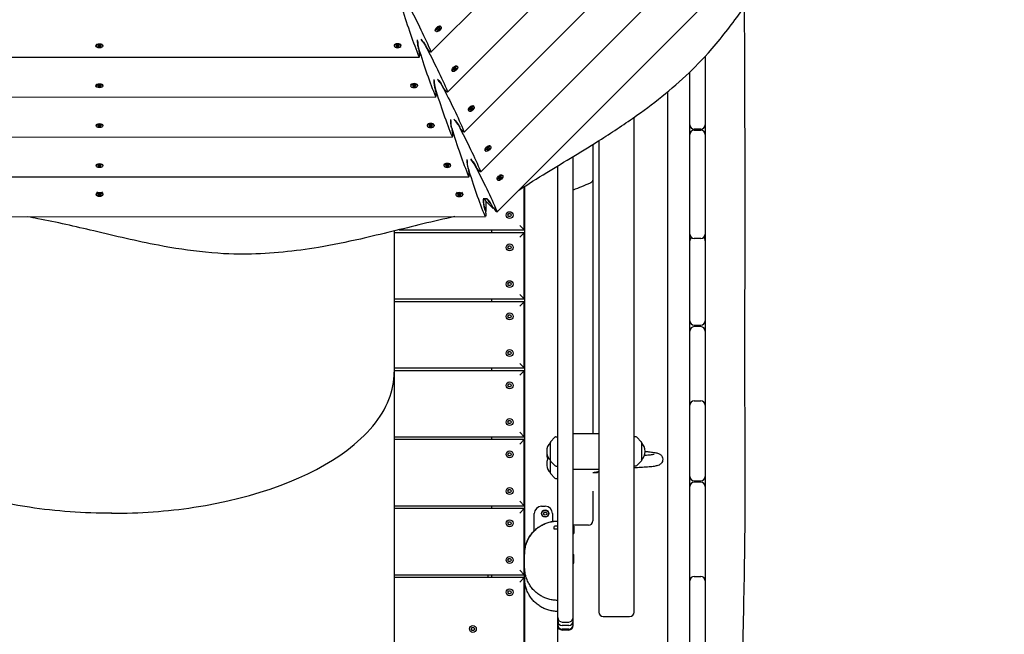
# Model space of a CAD drawing. Units: millimetres. Extents: x -11139 to 14562, y -11456 to 6364.
# Drawn here: x -1430 to -89, y -5769 to -4932 of the extents above; entities that cross this region are included whole.
import ezdxf

# ---------------------------------------------------------------- set-up
doc = ezdxf.new("R2010")
doc.units = ezdxf.units.MM
doc.header["$LTSCALE"] = 20
doc.layers.add('2d', color=230, linetype='Continuous')
doc.layers.add('AS-Free_Space_Hatch', color=31, linetype='Continuous')

msp = doc.modelspace()

# ---------------------------------------------------------------- hatches: boundary and pattern name
at = {"layer": 'AS-Free_Space_Hatch'}
h = msp.add_hatch(dxfattribs=at)
h.set_pattern_fill('ANSI31', color=256, scale=100)
h.set_pattern_definition([(187.5045, (-6093.53, -6656.65), (41.4667, -314.7805), [])])
edge = h.paths.add_edge_path()
edge.add_arc((-3389.1, -2061.3), 500, 0, 360)
edge = h.paths.add_edge_path()
edge.add_arc((2811.5, -1270), 500, 0, 360)
edge = h.paths.add_edge_path()
edge.add_line((5521, -4269), (4315.4, -2141.2))
edge.add_line((4315.4, -2141.2), (5185.4, -1648.3))
edge.add_line((5185.4, -1648.3), (6055.5, -1155.3))
edge.add_line((6055.5, -1155.3), (7261.1, -3283.1))
edge.add_arc((6391.1, -3776), 1000, 0, 29.5366, ccw=False)
edge.add_arc((6391.1, -3776), 1000, -150.4634, 0, ccw=False)
edge = h.paths.add_edge_path()
edge.add_line((11989.1, -3997.9), (9990.1, -2845.2))
edge.add_line((9990.1, -2845.2), (10990.7, -1112))
edge.add_line((10990.7, -1112), (12988.6, -2265.5))
edge.add_arc((12488.6, -3131.6), 1000, 0, 60, ccw=False)
edge.add_arc((12488.6, -3131.6), 1000, 240.0315, 360, ccw=False)
edge = h.paths.add_edge_path()
edge.add_line((-6093.5, -6656.6), (-7310.9, -8243.5))
edge.add_line((-7310.9, -8243.5), (-9695.6, -6413.9))
edge.add_arc((-9086.9, -5620.5), 1000, 180, 232.5045, ccw=False)
edge.add_arc((-9086.9, -5620.5), 1000, 52.5045, 180, ccw=False)
edge.add_line((-8478.2, -4827.1), (-6093.5, -6656.6))

# ---------------------------------------------------------------- linework, layer by layer
at = {"layer": '2d'}
for p, q in [((-254.2, -4359.6), (-870.1, -4976)), ((-199.8, -4382.1), (-847.5, -5030.4)), ((-145.4, -4404.6), (-825, -5084.8)), ((-91, -4427.1), (-802.4, -5139.1)), ((-36.7, -4449.6), (-779.8, -5193.5)), ((-864.2, -4946), (-864.1, -4946.4)), ((-863.7, -4947.1), (-863.1, -4947.7)), ((-861.5, -4946), (-861.4, -4944.5)), ((-861.5, -4945.7), (-860.3, -4945.6)), ((-860, -4945.9), (-861.5, -4946)), ((-861.4, -4944.5), (-859.7, -4942.9)), ((-860.3, -4945.6), (-858.6, -4944)), ((-860, -4945.9), (-860.3, -4945.6)), ((-858.3, -4944.3), (-860, -4945.9)), ((-859.7, -4942.9), (-858.2, -4942.8)), ((-858.6, -4944), (-858.5, -4942.8)), ((-858.3, -4944.3), (-858.6, -4944)), ((-858.3, -4940.1), (-857.8, -4940.2)), ((-858.2, -4942.8), (-858.3, -4944.3)), ((-857.2, -4940.5), (-856.6, -4941.1)), ((-1326.3, -4966.8), (-1326.3, -4967.7)), ((-1325.9, -4965.8), (-1326.1, -4966.1)), ((-1324, -4967.7), (-1322.8, -4966.7)), ((-1322.8, -4968.7), (-1324, -4967.7)), ((-1323.8, -4967.5), (-1322.8, -4968.3)), ((-1322.8, -4966.7), (-1320.5, -4966.7)), ((-1322.8, -4968.3), (-1320.5, -4968.3)), ((-1322.8, -4968.7), (-1322.8, -4968.3)), ((-1320.5, -4968.7), (-1322.8, -4968.7)), ((-1320.5, -4966.7), (-1319.4, -4967.7)), ((-1320.5, -4968.3), (-1319.6, -4967.5)), ((-1319.4, -4967.7), (-1320.5, -4968.7)), ((-1320.5, -4968.7), (-1320.5, -4968.3)), ((-1317.5, -4965.8), (-1317.3, -4966.1)), ((-1317, -4966.8), (-1317, -4967.7)), ((-920.3, -4966.7), (-920.3, -4967.5)), ((-919.8, -4965.6), (-920, -4966)), ((-916.8, -4966.5), (-917.9, -4967.5)), ((-917.9, -4967.5), (-916.8, -4968.5)), ((-916.8, -4968.1), (-917.7, -4967.3)), ((-914.4, -4966.5), (-916.8, -4966.5)), ((-916.8, -4968.5), (-916.8, -4968.1)), ((-914.4, -4968.1), (-916.8, -4968.1)), ((-916.8, -4968.5), (-914.4, -4968.5)), ((-913.3, -4967.5), (-914.4, -4966.5)), ((-913.5, -4967.3), (-914.4, -4968.1)), ((-914.4, -4968.5), (-913.3, -4967.5)), ((-914.4, -4968.5), (-914.4, -4968.1)), ((-911.4, -4965.6), (-911.2, -4966)), ((-911, -4966.7), (-911, -4967.5)), ((-887.4, -4970.5), (-886.3, -4973.8)), ((-877.7, -4966.5), (-876.1, -4969.5)), ((-1756.7, -4983), (-886, -4982.6)), ((-496.5, -4983.1), (-496.5, -5075)), ((-841.6, -5000.4), (-841.5, -5000.8)), ((-841.2, -5001.4), (-840.6, -5002.1)), ((-838.9, -5000.4), (-838.8, -4998.9)), ((-838.9, -5000.1), (-837.7, -5000)), ((-837.4, -5000.3), (-838.9, -5000.4)), ((-838.8, -4998.9), (-837.2, -4997.2)), ((-837.7, -5000), (-836.1, -4998.3)), ((-837.4, -5000.3), (-837.7, -5000)), ((-835.8, -4998.7), (-837.4, -5000.3)), ((-837.2, -4997.2), (-835.7, -4997.1)), ((-836.1, -4998.3), (-836, -4997.2)), ((-835.8, -4998.7), (-836.1, -4998.3)), ((-835.7, -4997.1), (-835.8, -4998.7)), ((-835.7, -4994.4), (-835.3, -4994.5)), ((-834.6, -4994.9), (-834, -4995.5)), ((-517.5, -5088.6), (-517.5, -5003)), ((-1326.3, -5021.2), (-1326.3, -5022.1)), ((-1325.9, -5020.1), (-1326.1, -5020.5)), ((-1324, -5022.1), (-1322.8, -5021.1)), ((-1322.8, -5023.1), (-1324, -5022.1)), ((-1323.7, -5021.9), (-1322.8, -5022.6)), ((-1322.8, -5021.1), (-1320.5, -5021.1)), ((-1322.8, -5022.6), (-1320.5, -5022.6)), ((-1322.8, -5023.1), (-1322.8, -5022.6)), ((-1320.5, -5023.1), (-1322.8, -5023.1)), ((-1320.5, -5021.1), (-1319.3, -5022.1)), ((-1320.5, -5022.6), (-1319.6, -5021.9)), ((-1319.3, -5022.1), (-1320.5, -5023.1)), ((-1320.5, -5023.1), (-1320.5, -5022.6)), ((-1317.5, -5020.1), (-1317.2, -5020.5)), ((-1317, -5021.2), (-1317, -5022.1)), ((-897.7, -5021), (-897.7, -5021.9)), ((-897.2, -5020), (-897.5, -5020.3)), ((-894.2, -5020.9), (-895.4, -5021.9)), ((-895.4, -5021.9), (-894.2, -5022.9)), ((-894.2, -5022.5), (-895.1, -5021.7)), ((-891.9, -5020.9), (-894.2, -5020.9)), ((-894.2, -5022.9), (-894.2, -5022.5)), ((-891.9, -5022.5), (-894.2, -5022.5)), ((-894.2, -5022.9), (-891.9, -5022.9)), ((-890.7, -5021.9), (-891.9, -5020.9)), ((-891, -5021.7), (-891.9, -5022.5)), ((-891.9, -5022.9), (-890.7, -5021.9)), ((-891.9, -5022.9), (-891.9, -5022.5)), ((-888.9, -5020), (-888.6, -5020.3)), ((-888.4, -5021), (-888.4, -5021.9)), ((-864.8, -5024.9), (-863.8, -5028.2)), ((-855.1, -5020.8), (-853.5, -5023.9)), ((-1779.2, -5037.4), (-863.5, -5037)), ((-547.5, -5930.1), (-547.5, -5029.7)), ((-819.1, -5054.7), (-819, -5055.2)), ((-818.7, -5055.8), (-818, -5056.4)), ((-816.4, -5054.8), (-816.3, -5053.3)), ((-816.4, -5054.4), (-815.2, -5054.4)), ((-814.9, -5054.7), (-816.4, -5054.8)), ((-816.3, -5053.3), (-814.6, -5051.6)), ((-815.2, -5054.4), (-813.5, -5052.7)), ((-814.9, -5054.7), (-815.2, -5054.4)), ((-813.2, -5053), (-814.9, -5054.7)), ((-814.6, -5051.6), (-813.1, -5051.5)), ((-813.5, -5052.7), (-813.4, -5051.5)), ((-813.2, -5053), (-813.5, -5052.7)), ((-813.2, -5048.8), (-812.7, -5048.9)), ((-813.1, -5051.5), (-813.2, -5053)), ((-812.1, -5049.2), (-811.5, -5049.8)), ((-593.5, -5739), (-593.5, -5064.8)), ((-1326.3, -5075.6), (-1326.3, -5076.5)), ((-1325.8, -5074.5), (-1326.1, -5074.9)), ((-1324, -5076.5), (-1322.8, -5075.5)), ((-1322.8, -5077.4), (-1324, -5076.5)), ((-1323.7, -5076.2), (-1322.8, -5077)), ((-1322.8, -5075.5), (-1320.5, -5075.5)), ((-1322.8, -5077), (-1320.5, -5077)), ((-1322.8, -5077.4), (-1322.8, -5077)), ((-1320.5, -5077.4), (-1322.8, -5077.4)), ((-1320.5, -5075.5), (-1319.3, -5076.5)), ((-1320.5, -5077), (-1319.6, -5076.2)), ((-1319.3, -5076.5), (-1320.5, -5077.4)), ((-1320.5, -5077.4), (-1320.5, -5077)), ((-1317.4, -5074.5), (-1317.2, -5074.9)), ((-1317, -5075.6), (-1317, -5076.5)), ((-875.2, -5075.4), (-875.2, -5076.3)), ((-874.7, -5074.3), (-874.9, -5074.7)), ((-871.7, -5075.3), (-872.8, -5076.3)), ((-872.8, -5076.3), (-871.7, -5077.3)), ((-871.7, -5076.8), (-872.6, -5076)), ((-869.3, -5075.3), (-871.7, -5075.3)), ((-871.7, -5077.3), (-871.7, -5076.8)), ((-869.3, -5076.8), (-871.7, -5076.8)), ((-871.7, -5077.3), (-869.3, -5077.3)), ((-868.2, -5076.3), (-869.3, -5075.3)), ((-868.4, -5076), (-869.3, -5076.8)), ((-869.3, -5077.3), (-868.2, -5076.3)), ((-869.3, -5077.3), (-869.3, -5076.8)), ((-866.3, -5074.3), (-866.1, -5074.7)), ((-865.9, -5075.4), (-865.9, -5076.3)), ((-842.3, -5079.2), (-841.2, -5082.5)), ((-832.6, -5075.2), (-831, -5078.3)), ((-502.5, -5081), (-511.5, -5081)), ((-511.5, -5082), (-502.5, -5082)), ((-1801.7, -5091.8), (-840.9, -5091.4)), ((-517.5, -5088.6), (-517.5, -5088.7)), ((-517.5, -6007.5), (-517.5, -5088.7)), ((-496.5, -5088.2), (-496.5, -5088.7)), ((-496.5, -5088.7), (-496.5, -5223.9)), ((-796.5, -5109.1), (-796.5, -5109.5)), ((-793.9, -5109.1), (-793.7, -5107.6)), ((-792.3, -5109), (-793.9, -5109.1)), ((-793.8, -5108.8), (-792.6, -5108.7)), ((-793.7, -5107.6), (-792.1, -5106)), ((-792.6, -5108.7), (-791, -5107.1)), ((-792.3, -5109), (-792.6, -5108.7)), ((-790.7, -5107.4), (-792.3, -5109)), ((-792.1, -5106), (-790.6, -5105.9)), ((-791, -5107.1), (-790.9, -5105.9)), ((-790.7, -5107.4), (-791, -5107.1)), ((-790.6, -5105.9), (-790.7, -5107.4)), ((-790.6, -5103.2), (-790.2, -5103.3)), ((-789.5, -5103.6), (-788.9, -5104.2)), ((-649.5, -5101.7), (-649.5, -5495.9)), ((-641.5, -5096.6), (-641.5, -5739)), ((-796.1, -5110.2), (-795.5, -5110.8)), ((-676.5, -5757.4), (-676.5, -5118.2)), ((-1326.3, -5130), (-1326.3, -5130.8)), ((-1325.8, -5128.9), (-1326, -5129.3)), ((-1323.9, -5130.8), (-1322.8, -5129.8)), ((-1322.8, -5131.8), (-1323.9, -5130.8)), ((-1323.7, -5130.6), (-1322.8, -5131.4)), ((-1322.8, -5129.8), (-1320.5, -5129.8)), ((-1322.8, -5131.4), (-1320.5, -5131.4)), ((-1322.8, -5131.8), (-1322.8, -5131.4)), ((-1320.5, -5131.8), (-1322.8, -5131.8)), ((-1320.5, -5129.8), (-1319.3, -5130.8)), ((-1320.5, -5131.4), (-1319.5, -5130.6)), ((-1319.3, -5130.8), (-1320.5, -5131.8)), ((-1320.5, -5131.8), (-1320.5, -5131.4)), ((-1317.4, -5128.9), (-1317.2, -5129.2)), ((-1317, -5130), (-1317, -5130.8)), ((-852.6, -5129.8), (-852.6, -5130.6)), ((-852.2, -5128.7), (-852.4, -5129.1)), ((-849.1, -5129.6), (-850.3, -5130.6)), ((-850.3, -5130.6), (-849.1, -5131.6)), ((-849.1, -5131.2), (-850, -5130.4)), ((-846.8, -5129.6), (-849.1, -5129.6)), ((-849.1, -5131.6), (-849.1, -5131.2)), ((-846.8, -5131.2), (-849.1, -5131.2)), ((-849.1, -5131.6), (-846.8, -5131.6)), ((-845.6, -5130.6), (-846.8, -5129.6)), ((-845.9, -5130.4), (-846.8, -5131.2)), ((-846.8, -5131.6), (-845.6, -5130.6)), ((-846.8, -5131.6), (-846.8, -5131.2)), ((-843.8, -5128.7), (-843.5, -5129)), ((-843.3, -5129.8), (-843.3, -5130.6)), ((-819.7, -5133.6), (-818.7, -5136.9)), ((-810.1, -5129.6), (-808.4, -5132.6)), ((-697.5, -5787), (-697.5, -5131)), ((-1824.3, -5146.2), (-818.4, -5145.7)), ((-780.5, -5146.6), (-779.9, -5149.3)), ((-777.3, -5149), (-777.2, -5147.4)), ((-777.3, -5148.6), (-776.1, -5148.5)), ((-775.8, -5148.8), (-777.3, -5149)), ((-777.2, -5147.4), (-775.6, -5145.8)), ((-776.4, -5142.5), (-773.7, -5143.1)), ((-776.1, -5148.5), (-774.5, -5146.9)), ((-775.8, -5148.8), (-776.1, -5148.5)), ((-774.1, -5147.2), (-775.8, -5148.8)), ((-775.6, -5145.8), (-774, -5145.7)), ((-774.5, -5146.9), (-774.4, -5145.7)), ((-774.1, -5147.2), (-774.5, -5146.9)), ((-774, -5145.7), (-774.1, -5147.2)), ((-773, -5143.4), (-772.4, -5144)), ((-779.6, -5150), (-779, -5150.6)), ((-743, -5218), (-743, -5159.2)), ((-742.5, -5158.9), (-742.5, -5659.9)), ((-1326.2, -5169.5), (-1326.2, -5170.3)), ((-1324.5, -5166.4), (-1326, -5168.8)), ((-1323.9, -5170.3), (-1322.8, -5169.3)), ((-1322.8, -5171.3), (-1323.9, -5170.3)), ((-1323.7, -5170.1), (-1322.8, -5170.9)), ((-1322.8, -5169.3), (-1320.4, -5169.3)), ((-1322.8, -5170.9), (-1320.4, -5170.9)), ((-1322.8, -5171.3), (-1322.8, -5170.9)), ((-1320.4, -5171.3), (-1322.8, -5171.3)), ((-1320.4, -5169.3), (-1319.3, -5170.3)), ((-1320.4, -5170.9), (-1319.5, -5170.1)), ((-1319.3, -5170.3), (-1320.4, -5171.3)), ((-1320.4, -5171.3), (-1320.4, -5170.9)), ((-1318.7, -5166.3), (-1317.2, -5168.8)), ((-1316.9, -5169.5), (-1316.9, -5170.3)), ((-836.1, -5169.6), (-836.1, -5170.5)), ((-834.4, -5166.5), (-835.9, -5168.9)), ((-832.6, -5169.5), (-833.8, -5170.5)), ((-833.8, -5170.5), (-832.6, -5171.4)), ((-832.6, -5171), (-833.5, -5170.2)), ((-830.3, -5169.5), (-832.6, -5169.5)), ((-832.6, -5171.4), (-832.6, -5171)), ((-830.3, -5171), (-832.6, -5171)), ((-832.6, -5171.4), (-830.3, -5171.4)), ((-829.1, -5170.5), (-830.3, -5169.5)), ((-829.4, -5170.2), (-830.3, -5171)), ((-830.3, -5171.4), (-829.1, -5170.5)), ((-830.3, -5171.4), (-830.3, -5171)), ((-828.6, -5166.5), (-827, -5168.9)), ((-826.8, -5169.6), (-826.8, -5170.5)), ((-793.6, -5175.8), (-798.8, -5175.8)), ((-795.3, -5178.8), (-796.5, -5175.9)), ((-795.3, -5178.8), (-796.5, -5175.9)), ((-796.2, -5191.3), (-797.2, -5188)), ((-795.3, -5178.8), (-795.3, -5192.9)), ((-795.3, -5178.8), (-785.3, -5188.8)), ((-785.9, -5187), (-787.5, -5183.9)), ((-1846.8, -5200.5), (-795.8, -5200.1)), ((-765.3, -5198), (-764.2, -5196)), ((-764.2, -5200), (-765.3, -5198)), ((-764.2, -5196), (-761.8, -5196)), ((-761.8, -5200), (-764.2, -5200)), ((-761.8, -5196), (-760.7, -5198)), ((-760.7, -5198), (-761.8, -5200)), ((-749, -5212), (-743, -5218)), ((-920, -5219.6), (-920, -7573.3)), ((-743, -5222), (-920, -5222)), ((-913.6, -5218), (-743, -5218)), ((-787.5, -5218), (-787.5, -5222)), ((-749, -5228), (-743, -5222)), ((-743, -5312), (-743, -5222)), ((-502.5, -5229.9), (-511.5, -5229.9)), ((-765.3, -5242), (-764.2, -5240)), ((-764.2, -5244), (-765.3, -5242)), ((-764.2, -5240), (-761.8, -5240)), ((-761.8, -5240), (-760.7, -5242)), ((-760.7, -5242), (-761.8, -5244)), ((-496.5, -5234.5), (-496.5, -5342)), ((-761.8, -5244), (-764.2, -5244)), ((-765.3, -5292), (-764.2, -5290)), ((-764.2, -5294), (-765.3, -5292)), ((-764.2, -5290), (-761.8, -5290)), ((-761.8, -5294), (-764.2, -5294)), ((-761.8, -5290), (-760.7, -5292)), ((-760.7, -5292), (-761.8, -5294)), ((-749, -5306), (-743, -5312)), ((-920, -5312), (-743, -5312)), ((-743, -5316), (-920, -5316)), ((-787.5, -5312), (-787.5, -5316)), ((-749, -5322), (-743, -5316)), ((-743, -5406), (-743, -5316)), ((-765.3, -5336), (-764.2, -5334)), ((-764.2, -5338), (-765.3, -5336)), ((-764.2, -5334), (-761.8, -5334)), ((-761.8, -5334), (-760.7, -5336)), ((-760.7, -5336), (-761.8, -5338)), ((-761.8, -5338), (-764.2, -5338)), ((-511.5, -5348), (-502.5, -5348)), ((-502.5, -5350), (-511.5, -5350)), ((-496.5, -5356), (-496.5, -5451.1)), ((-765.3, -5386), (-764.2, -5384)), ((-764.2, -5388), (-765.3, -5386)), ((-764.2, -5384), (-761.8, -5384)), ((-761.8, -5388), (-764.2, -5388)), ((-761.8, -5384), (-760.7, -5386)), ((-760.7, -5386), (-761.8, -5388)), ((-749, -5400), (-743, -5406)), ((-920, -5406), (-743, -5406)), ((-743, -5410), (-920, -5410)), ((-787.5, -5406), (-787.5, -5410)), ((-749, -5416), (-743, -5410)), ((-743, -5500), (-743, -5410)), ((-765.3, -5430), (-764.2, -5428)), ((-764.2, -5432), (-765.3, -5430)), ((-764.2, -5428), (-761.8, -5428)), ((-761.8, -5428), (-760.7, -5430)), ((-760.7, -5430), (-761.8, -5432)), ((-761.8, -5432), (-764.2, -5432)), ((-511.5, -5451.1), (-502.5, -5451.1)), ((-496.5, -5457.1), (-496.5, -5554)), ((-765.3, -5480), (-764.2, -5478)), ((-764.2, -5482), (-765.3, -5480)), ((-764.2, -5478), (-761.8, -5478)), ((-761.8, -5482), (-764.2, -5482)), ((-761.8, -5478), (-760.7, -5480)), ((-760.7, -5480), (-761.8, -5482)), ((-749, -5494), (-743, -5500)), ((-641.5, -5495.9), (-676.5, -5495.9)), ((-920, -5500), (-743, -5500)), ((-743, -5504), (-920, -5504)), ((-787.5, -5500), (-787.5, -5504)), ((-749, -5510), (-743, -5504)), ((-743, -5594), (-743, -5504)), ((-707.5, -5549.7), (-707.5, -5507.2)), ((-707.4, -5506.9), (-701.2, -5500.7)), ((-699.8, -5500.1), (-697.5, -5500)), ((-591.2, -5500.1), (-593.5, -5500)), ((-583.6, -5506.9), (-589.8, -5500.7)), ((-583.5, -5507.2), (-583.5, -5532.8)), ((-765.3, -5524), (-764.2, -5522)), ((-764.2, -5526), (-765.3, -5524)), ((-764.2, -5522), (-761.8, -5522)), ((-761.8, -5522), (-760.7, -5524)), ((-760.7, -5524), (-761.8, -5526)), ((-761.8, -5526), (-764.2, -5526)), ((-707.4, -5533.1), (-701.2, -5539.3)), ((-583.6, -5533.1), (-589.8, -5539.3)), ((-707.4, -5550.1), (-701.2, -5556.3)), ((-699.8, -5539.9), (-697.5, -5540)), ((-676.5, -5544.2), (-641.5, -5544.2)), ((-591.2, -5539.9), (-593.5, -5540)), ((-699.8, -5556.9), (-697.5, -5557)), ((-511.5, -5560), (-502.5, -5560)), ((-502.5, -5562), (-511.5, -5562)), ((-765.3, -5574), (-764.2, -5572)), ((-764.2, -5576), (-765.3, -5574)), ((-764.2, -5572), (-761.8, -5572)), ((-761.8, -5576), (-764.2, -5576)), ((-761.8, -5572), (-760.7, -5574)), ((-760.7, -5574), (-761.8, -5576)), ((-649.5, -5574), (-649.5, -5614.7)), ((-496.5, -5568), (-496.5, -5696.3)), ((-743, -5594), (-749, -5588)), ((-920, -5594), (-743, -5594)), ((-743, -5598), (-920, -5598)), ((-787.5, -5594), (-787.5, -5598)), ((-749, -5604), (-743, -5598)), ((-743, -5688), (-743, -5598)), ((-729.5, -5628.2), (-729.5, -5604.7)), ((-719.5, -5594.7), (-714.5, -5594.7)), ((-716.5, -5603.6), (-714.5, -5602.4)), ((-716.5, -5605.9), (-716.5, -5603.6)), ((-714.5, -5602.4), (-712.5, -5603.6)), ((-712.5, -5603.6), (-712.5, -5605.9)), ((-704.5, -5604.7), (-704.5, -5615.4)), ((-765.3, -5618), (-764.2, -5616)), ((-764.2, -5620), (-765.3, -5618)), ((-764.2, -5616), (-761.8, -5616)), ((-761.8, -5616), (-760.7, -5618)), ((-760.7, -5618), (-761.8, -5620)), ((-714.5, -5607), (-716.5, -5605.9)), ((-712.5, -5605.9), (-714.5, -5607)), ((-704.5, -5615.4), (-704.5, -5615.4)), ((-761.8, -5620), (-764.2, -5620)), ((-655.5, -5620.7), (-676.5, -5620.7)), ((-676.5, -5621.9), (-675.5, -5621.9)), ((-676.5, -5631.2), (-675.5, -5631.2)), ((-676.5, -5631.9), (-675.5, -5631.9)), ((-675.5, -5621.9), (-675.5, -5631.9)), ((-765.3, -5668), (-764.2, -5666)), ((-764.2, -5670), (-765.3, -5668)), ((-764.2, -5666), (-761.8, -5666)), ((-761.8, -5670), (-764.2, -5670)), ((-761.8, -5666), (-760.7, -5668)), ((-760.7, -5668), (-761.8, -5670)), ((-676.5, -5660.5), (-675.5, -5660.5)), ((-676.5, -5669.8), (-675.5, -5669.8)), ((-676.5, -5672.1), (-675.5, -5672.1)), ((-675.5, -5672.1), (-675.5, -5660.5)), ((-749, -5682), (-743, -5688)), ((-920, -5688), (-743, -5688)), ((-743, -5692), (-920, -5692)), ((-792.5, -5688), (-792.5, -5692)), ((-787.5, -5688), (-787.5, -5692)), ((-749, -5698), (-743, -5692)), ((-743, -5782), (-743, -5692)), ((-742.5, -5693.1), (-742.5, -5782.5)), ((-511.5, -5690.3), (-502.5, -5690.3)), ((-496.5, -5696.3), (-496.5, -5828)), ((-765.3, -5712), (-764.2, -5710)), ((-764.2, -5714), (-765.3, -5712)), ((-764.2, -5710), (-761.8, -5710)), ((-761.8, -5710), (-760.7, -5712)), ((-760.7, -5712), (-761.8, -5714)), ((-761.8, -5714), (-764.2, -5714)), ((-691.5, -5752.5), (-682.5, -5752.5)), ((-635.5, -5745), (-599.5, -5745)), ((-815.3, -5762), (-814.2, -5760)), ((-814.2, -5764), (-815.3, -5762)), ((-814.2, -5760), (-811.8, -5760)), ((-811.8, -5764), (-814.2, -5764)), ((-811.8, -5760), (-810.7, -5762)), ((-810.7, -5762), (-811.8, -5764)), ((-682.5, -5757.2), (-691.5, -5757.2)), ((-682.5, -5762.1), (-691.5, -5762.1)), ((-691.5, -5762.5), (-682.5, -5762.5)), ((-682.5, -5763.4), (-691.5, -5763.4))]:
    msp.add_line(p, q, dxfattribs=at)
for centre, radius in [((-763, -5198), 4.65), ((-763, -5242), 4.65), ((-763, -5292), 4.65), ((-763, -5336), 4.65), ((-763, -5386), 4.65), ((-763, -5430), 4.65), ((-763, -5480), 4.65), ((-763, -5524), 4.65), ((-763, -5574), 4.65), ((-714.5, -5604.7), 5), ((-714.5, -5604.7), 4.65), ((-763, -5618), 4.65), ((-763, -5668), 4.65), ((-763, -5712), 4.65), ((-813, -5762), 4.65)]:
    msp.add_circle(centre, radius, dxfattribs=at)
for centre, radius, start, end in [((-502.5, -4983.1), 6, 360, 14.0482), ((-511.5, -5075), 6, 180, 270), ((-511.5, -5088), 6, 90, 180), ((-502.5, -5075), 6, 270, 360), ((-502.5, -5088), 6, 0, 90), ((-511.5, -5223.9), 6, 180, 270), ((-511.5, -5233.1), 6, 129.995, 180), ((-502.5, -5223.9), 6, 270, 0), ((-502.5, -5233.1), 6, 0, 50.005), ((-511.5, -5342), 6, 180, 270), ((-511.5, -5356), 6, 90, 180), ((-502.5, -5342), 6, 270, 0), ((-502.5, -5356), 6, 0, 90), ((-511.5, -5457.1), 6, 90, 180), ((-511.5, -5452.9), 6, 180, 200.5287), ((-502.5, -5457.1), 6, 360, 90), ((-502.5, -5452.9), 6, 339.4713, 0), ((-695.5, -5520), 17, 134.8544, 225.1456), ((-707, -5507.2), 0.5, 135, 180), ((-699.8, -5502.1), 2, 92, 135), ((-591.2, -5502.1), 2, 45, 88), ((-584, -5507.2), 0.5, 360, 45), ((-595.5, -5520), 17, 314.8544, 45.1456), ((-695.5, -5524.7), 17, 171.9859, 201.0524), ((-695.5, -5537), 17, 150.09, 225.1456), ((-707, -5532.8), 0.5, 180, 225), ((-584, -5532.8), 0.5, 315, 360), ((-707, -5549.7), 0.5, 180, 225), ((-699.8, -5537.9), 2, 225, 268), ((-591.2, -5537.9), 2, 272, 315), ((-699.8, -5554.9), 2, 225, 268), ((-511.5, -5554), 6, 180, 270), ((-511.5, -5568), 6, 90, 180), ((-502.5, -5554), 6, 270, 0), ((-502.5, -5568), 6, 0, 90), ((-719.5, -5604.7), 10, 90, 180), ((-714.5, -5604.7), 10, 0, 90), ((-655.5, -5614.7), 6, 270, 0), ((-739.5, -5628.2), 10, 359.9828, 360), ((-697.5, -5666.9), 45, 90, 96.3794), ((-697.5, -5670.8), 45, 90, 96.3794), ((-511.5, -5696.3), 6, 90, 180), ((-502.5, -5696.3), 6, 360, 90), ((-635.5, -5739), 6, 180, 270), ((-599.5, -5739), 6, 270, 0), ((-691.5, -5746.5), 6, 180, 270), ((-691.5, -5751.2), 6, 180, 270), ((-682.5, -5746.5), 6, 270, 0), ((-682.5, -5751.2), 6, 270, 360), ((-691.5, -5756.1), 6, 180, 270), ((-691.5, -5756.5), 6, 180, 270), ((-691.5, -5757.4), 6, 180, 270), ((-682.5, -5756.1), 6, 270, 360), ((-682.5, -5756.5), 6, 270, 0), ((-682.5, -5757.4), 6, 270, 0)]:
    msp.add_arc(centre, radius, start, end, dxfattribs=at)
for centre, major_axis, ratio, start_param, end_param in [((-885.3, -4464.2), (-63.2, 599.9), 0.176329, -3.877567, -3.689702), ((-887.1, -4964.3), (-0.84, 8), 0.176329, 0.818111, 2.430482), ((-886.7, -4965), (-0.79, 7.5), 0.176329, 0.87105, 2.405619), ((-915.6, -4966.7), (-4.65, 0), 0.495219, -1.570796, 0), ((-915.6, -4967.5), (-4.65, 0), 0.495219, -1.570796, 1.570796), ((-915.6, -4966.7), (4.65, 0), 0.495219, 0, 1.570796), ((-915.6, -4967.5), (4.65, 0), 0.495219, -1.570796, 1.570796), ((-862.8, -4518.5), (-63.2, 599.9), 0.176329, -3.877567, -3.689702), ((-886.5, -4977.6), (-0.53, 5), 0.176329, -2.107374, -0.711111), ((-886.5, -4977.6), (-0.53, 5), 0.176329, -3.689702, -2.107374), ((-864.6, -5018.7), (-0.84, 8), 0.176329, 0.819181, 2.430482), ((-864.1, -5019.3), (-0.79, 7.5), 0.176329, 0.872179, 2.405619), ((-893.1, -5021), (-4.65, 0), 0.495219, -1.570796, 0), ((-893.1, -5021.9), (-4.65, 0), 0.495219, -1.570796, 1.570796), ((-893.1, -5021), (4.65, 0), 0.495219, 0, 1.570796), ((-893.1, -5021.9), (4.65, 0), 0.495219, -1.570796, 1.570796), ((-840.2, -4572.9), (-63.2, 599.9), 0.176329, -3.877567, -3.689702), ((-864, -5032), (-0.53, 5), 0.176329, -2.107374, -0.711111), ((-864, -5032), (-0.53, 5), 0.176329, -3.689702, -2.107374), ((-842, -5073.1), (-0.84, 8), 0.176329, 0.82025, 2.430482), ((-841.6, -5073.7), (-0.79, 7.5), 0.176329, 0.873308, 2.405619), ((-870.5, -5075.4), (-4.65, 0), 0.495219, -1.570796, 0), ((-870.5, -5076.3), (-4.65, 0), 0.495219, -1.570796, 1.570796), ((-870.5, -5075.4), (4.65, 0), 0.495219, 0, 1.570796), ((-870.5, -5076.3), (4.65, 0), 0.495219, -1.570796, 1.570796), ((-817.7, -4627.3), (-63.2, 599.9), 0.176329, -3.877567, -3.689702), ((-841.4, -5086.4), (-0.53, 5), 0.176329, -2.107374, -0.711111), ((-841.4, -5086.4), (-0.53, 5), 0.176329, -3.689702, -2.107374), ((-819.5, -5127.4), (-0.84, 8), 0.176329, 0.821319, 2.430482), ((-814.4, -5126.2), (4.75, -5.86), 0.176328, 0.73598, 2.030605), ((-848, -5129.8), (-4.65, 0), 0.495219, -1.570796, 0), ((-848, -5130.6), (-4.65, 0), 0.495219, -1.570796, 1.570796), ((-848, -5129.8), (4.65, 0), 0.495219, 0, 1.570796), ((-848, -5130.6), (4.65, 0), 0.495219, -1.570796, 1.570796), ((-1147.3, -4827.7), (379.9, -468.5), 0.176328, 0.548114, 0.735979), ((-818.9, -5140.7), (-0.53, 5), 0.176329, -3.689702, -2.107374), ((-818.9, -5140.7), (-0.53, 5), 0.176329, -2.107374, -0.711111), ((-831.5, -5169.6), (-4.65, 0), 0.495219, -1.570796, 0), ((-831.5, -5170.5), (-4.65, 0), 0.495219, -1.570796, 1.570796), ((-831.5, -5169.6), (4.65, 0), 0.495219, 0, 1.570796), ((-831.5, -5170.5), (4.65, 0), 0.495219, -1.570796, 1.570796), ((-791.9, -5180.5), (4.75, -5.86), 0.176328, 3.656504, 3.678177), ((-791.9, -5180.5), (4.75, -5.86), 0.176328, 0.735981, 2.343377), ((-792, -5179.8), (5.07, -6.25), 0.176328, 0.711116, 2.100538), ((-1139.4, -4867.3), (-394.5, 483.3), 0.174572, -2.431311, -2.419156), ((-783, -5189.6), (3.17, -3.9), 0.176328, -2.430476, -1.034213), ((-783, -5189.6), (3.17, -3.9), 0.176328, -1.034213, 0.548114), ((-1305, -5411.8), (385, 0), 0.5, -0.786403, -0.784394), ((-646.5, -5548.7), (-3, 0), 0.054388, 0.277884, 3.067387), ((-1305, -5411.8), (385, 0), 0.5, -1.571625, -1.569968)]:
    msp.add_ellipse(centre, major_axis=major_axis, ratio=ratio, start_param=start_param, end_param=end_param, dxfattribs=at)
at = {"layer": '2d', "extrusion": (0, 0, -1)}
for centre, major_axis, ratio, start_param, end_param in [((-1237.5, -4610.2), (379.9, -468.5), 0.176329, -0.735974, -0.548109), ((-860.5, -4943.8), (-3.29, -3.29), 0.495219, 0, 1.570796), ((-859.8, -4944.4), (-3.29, -3.29), 0.495219, -1.570796, 1.570796), ((-860.5, -4943.8), (3.29, 3.29), 0.495219, -1.570796, 0), ((-859.8, -4944.4), (3.29, 3.29), 0.495219, -1.570796, 1.570796), ((-882.2, -4962.3), (5.07, -6.25), 0.176329, -2.102832, -0.711111), ((-882.1, -4963.1), (4.75, -5.86), 0.176329, -2.036182, -0.735974), ((-1321.7, -4966.8), (-4.65, 0), 0.495219, 0, 1.570796), ((-1321.7, -4967.7), (-4.65, 0), 0.495219, -1.570796, 1.570796), ((-1321.7, -4966.8), (4.65, 0), 0.495219, -1.570796, 0), ((-1321.7, -4967.7), (4.65, 0), 0.495219, -1.570796, 1.570796), ((-1214.9, -4664.6), (379.9, -468.5), 0.176329, -0.735974, -0.548109), ((-873.2, -4972.1), (3.17, -3.9), 0.176329, -5.248967, -3.852704), ((-873.2, -4972.1), (3.17, -3.9), 0.176329, -0.548109, 1.034219), ((-837.9, -4998.2), (-3.29, -3.29), 0.495219, 0, 1.570796), ((-837.3, -4998.8), (-3.29, -3.29), 0.495219, -1.570796, 1.570796), ((-837.9, -4998.2), (3.29, 3.29), 0.495219, -1.570796, 0), ((-837.3, -4998.8), (3.29, 3.29), 0.495219, -1.570796, 1.570796), ((-859.7, -5016.7), (5.07, -6.25), 0.176329, -2.101511, -0.711111), ((-859.6, -5017.4), (4.75, -5.86), 0.176329, -2.03477, -0.735974), ((-1321.7, -5021.2), (-4.65, 0), 0.495219, 0, 1.570796), ((-1321.7, -5022.1), (-4.65, 0), 0.495219, -1.570796, 1.570796), ((-1321.7, -5021.2), (4.65, 0), 0.495219, -1.570796, 0), ((-1321.7, -5022.1), (4.65, 0), 0.495219, -1.570796, 1.570796), ((-1192.4, -4718.9), (379.9, -468.5), 0.176329, -0.735974, -0.548109), ((-850.7, -5026.5), (3.17, -3.9), 0.176329, -5.248967, -3.852704), ((-850.7, -5026.5), (3.17, -3.9), 0.176329, -0.548109, 1.034219), ((-815.4, -5052.5), (-3.29, -3.29), 0.495219, 0, 1.570796), ((-814.8, -5053.1), (-3.29, -3.29), 0.495219, -1.570796, 1.570796), ((-815.4, -5052.5), (3.29, 3.29), 0.495219, -1.570796, 0), ((-814.8, -5053.1), (3.29, 3.29), 0.495219, -1.570796, 1.570796), ((-837.2, -5071), (5.07, -6.25), 0.176329, -2.100191, -0.711111), ((-837, -5071.8), (4.75, -5.86), 0.176329, -2.033358, -0.735974), ((-1321.6, -5075.6), (-4.65, 0), 0.495219, 0, 1.570796), ((-1321.6, -5076.5), (-4.65, 0), 0.495219, -1.570796, 1.570796), ((-1321.6, -5075.6), (4.65, 0), 0.495219, -1.570796, 0), ((-1321.6, -5076.5), (4.65, 0), 0.495219, -1.570796, 1.570796), ((-1169.8, -4773.3), (379.9, -468.5), 0.176329, -0.735974, -0.548109), ((-828.1, -5080.9), (3.17, -3.9), 0.176329, -5.248967, -3.852704), ((-828.1, -5080.9), (3.17, -3.9), 0.176329, -0.548109, 1.034219), ((-792.8, -5106.9), (-3.29, -3.29), 0.495219, 0, 1.570796), ((-792.2, -5107.5), (-3.29, -3.29), 0.495219, -1.570796, 1.570796), ((-792.8, -5106.9), (3.29, 3.29), 0.495219, -1.570796, 0), ((-792.2, -5107.5), (3.29, 3.29), 0.495219, -1.570796, 1.570796), ((-814.6, -5125.4), (5.07, -6.25), 0.176329, -2.098871, -0.711111), ((-1321.6, -5130), (-4.65, 0), 0.495219, 0, 1.570796), ((-1321.6, -5130), (-4.65, 0), 0.495219, 0, 1.570796), ((-1321.6, -5130.8), (-4.65, 0), 0.495219, -1.570796, 1.570796), ((-1321.6, -5130.8), (-4.65, 0), 0.495219, -1.570796, 1.570796), ((-1321.6, -5130), (4.65, 0), 0.495219, -1.570796, 0), ((-1321.6, -5130), (4.65, 0), 0.495219, -1.570796, 0), ((-1321.6, -5130.8), (4.65, 0), 0.495219, -1.570796, 1.570796), ((-1321.6, -5130.8), (4.65, 0), 0.495219, -1.570796, 1.570796), ((-819, -5128.1), (0.79, -7.5), 0.176328, 0.73598, 2.268886), ((-795.2, -4681.6), (63.2, -599.9), 0.176328, 0.548114, 0.735979), ((-805.6, -5135.2), (3.17, -3.9), 0.176329, -5.248967, -3.852704), ((-805.6, -5135.2), (3.17, -3.9), 0.176329, -0.548109, 1.034219), ((-776.3, -5146.7), (-3.29, -3.29), 0.495219, 0, 1.570796), ((-775.7, -5147.3), (-3.29, -3.29), 0.495219, -1.570796, 1.570796), ((-776.3, -5146.7), (3.29, 3.29), 0.495219, -1.570796, 0), ((-775.7, -5147.3), (3.29, 3.29), 0.495219, -1.570796, 1.570796), ((-1321.6, -5169.5), (-4.65, 0), 0.495219, 0, 1.570796), ((-1321.6, -5170.3), (-4.65, 0), 0.495219, -1.570796, 1.570796), ((-1321.6, -5169.5), (4.65, 0), 0.495219, -1.570796, 0), ((-1321.6, -5170.3), (4.65, 0), 0.495219, -1.570796, 1.570796), ((-796.9, -5181.8), (0.84, -8), 0.176328, 0.711116, 2.340004), ((-799.5, -5172.9), (0.53, -5), 0.176328, -0.931295, -0.80159), ((-796.5, -5182.4), (0.79, -7.5), 0.176328, 0.735981, 2.663615), ((-796.5, -5182.4), (0.79, -7.5), 0.176328, 3.656255, 3.678177), ((-772.7, -4715.2), (-63.3, 620.6), 0.174572, -2.431311, -2.419156), ((-796.4, -5195.1), (0.53, -5), 0.176328, -1.034213, 0.548114), ((-796.4, -5195.1), (0.53, -5), 0.176328, -2.430476, -1.034213)]:
    msp.add_ellipse(centre, major_axis=major_axis, ratio=ratio, start_param=start_param, end_param=end_param, dxfattribs=at)
at = {"layer": '2d'}
for points, knots in [([(-750.4, -5164), (-738.1, -5155.9), (-725.3, -5147.9), (-688, -5125.1), (-663, -5110.3), (-621.6, -5084), (-605.4, -5073.3), (-563.5, -5043.4), (-537.6, -5022.7), (-504, -4989.8), (-491.4, -4976.6), (-462.3, -4941), (-449.4, -4923.3), (-420.6, -4880.9), (-405.3, -4855.9), (-375.6, -4807.7), (-361.9, -4785.5), (-344.5, -4760), (-341.9, -4756.2), (-339.1, -4752.4)], [-112.359075, -112.359075, -112.359075, -112.359075, -105.017665, -105.017665, -91.079773, -91.079773, -82.036591, -82.036591, -67.272603, -67.272603, -61.011224, -61.011224, -55.288692, -55.288692, -47.2302, -47.2302, -40.509295, -40.509295, -39.311648, -39.311648, -39.311648, -39.311648]), ([(-443.4, -4914.3), (-443.3, -4924.5), (-443.3, -4934.8), (-443.2, -4988), (-443, -5030.9), (-442.6, -5132.8), (-442.4, -5191.8), (-442.8, -5290.4), (-442.9, -5330), (-443, -5405), (-442.9, -5440.4), (-442.6, -5511), (-442.4, -5546.2), (-442.6, -5612.7), (-442.9, -5644.1), (-443.8, -5699.8), (-444.3, -5724.1), (-445.4, -5778.4), (-446.1, -5808.3), (-446.5, -5843.3), (-446.6, -5848.2), (-446.6, -5853.1)], [328.504648, 328.504648, 328.504648, 328.504648, 359.372292, 359.372292, 488.246316, 488.246316, 665.368699, 665.368699, 784.408969, 784.408969, 890.851402, 890.851402, 996.597034, 996.597034, 1090.9352, 1090.9352, 1164.085088, 1164.085088, 1254.325762, 1254.325762, 1269.186245, 1269.186245, 1269.186245, 1269.186245]), ([(-649.5, -5148.2), (-649.5, -5148.6), (-649.5, -5149.1), (-649.7, -5150), (-649.8, -5150.5), (-650.1, -5151.3), (-650.3, -5151.7), (-650.8, -5152.4), (-651.1, -5152.8), (-651.6, -5153.3), (-651.9, -5153.6), (-652.6, -5154.1), (-653, -5154.3), (-653.3, -5154.5), (-653.4, -5154.5), (-653.4, -5154.5)], [2.8380742, 2.8380742, 2.8380742, 2.8380742, 2.9679116, 2.9679116, 3.097749, 3.097749, 3.2198859, 3.2198859, 3.3420228, 3.3420228, 3.4555972, 3.4555972, 3.5691715, 3.5691715, 3.5817843, 3.5817843, 3.5817843, 3.5817843]), ([(-649.5, -5148.3), (-649.5, -5148.7), (-649.5, -5149.1), (-649.7, -5150), (-649.8, -5150.5), (-650, -5151), (-650.1, -5151), (-650.1, -5151.1)], [-0.9396166, -0.9396166, -0.9396166, -0.9396166, -0.8116443, -0.8116443, -0.6836721, -0.6836721, -0.6595125, -0.6595125, -0.6595125, -0.6595125]), ([(-837.5, -5200.1), (-852, -5203.1), (-866.6, -5206.5), (-909.1, -5216.8), (-937.3, -5224), (-985.1, -5234.8), (-1004.2, -5238.7), (-1054.9, -5247.2), (-1087.8, -5250.9), (-1134.9, -5251.4), (-1153.2, -5251), (-1198.9, -5246.5), (-1220.5, -5243.1), (-1270.9, -5233.5), (-1299.4, -5226.7), (-1354.5, -5213.6), (-1379.8, -5207.6), (-1410.2, -5202), (-1414.8, -5201.1), (-1419.4, -5200.4)], [-112.359075, -112.359075, -112.359075, -112.359075, -105.017665, -105.017665, -91.079773, -91.079773, -82.036591, -82.036591, -67.272603, -67.272603, -61.011224, -61.011224, -55.288692, -55.288692, -47.2302, -47.2302, -40.509295, -40.509295, -39.311648, -39.311648, -39.311648, -39.311648]), ([(-1305, -5604.3), (-1342.8, -5604.3), (-1469.5, -5595.5), (-1618.8, -5539.4), (-1682.6, -5462.2), (-1690, -5424.4), (-1690, -5411.8)], [-1259.535097, -1259.535097, -1259.535097, -1259.535097, -1141.453682, -865.930379, -708.488492, -629.767549, -629.767549, -629.767549, -629.767549]), ([(-1305, -5604.3), (-1267.2, -5604.3), (-1140.5, -5595.5), (-991.2, -5539.4), (-927.4, -5462.2), (-920, -5424.4), (-920, -5411.8)], [0, 0, 0, 0, 118.081415, 393.604718, 551.046605, 629.767549, 629.767549, 629.767549, 629.767549]), ([(-496.5, -5451.1), (-496.5, -5453.1), (-496.5, -5455.1), (-496.5, -5457.1), (-496.5, -5457.1), (-496.5, -5457.1)], [-0.535128093, -0.535128093, -0.535128093, -0.535128093, -0.52913438, -0.52913438, -0.52909675, -0.52909675, -0.52909675, -0.52909675]), ([(-566.1, -5524), (-566.1, -5524), (-566.4, -5524.1), (-567.8, -5524.4), (-569.4, -5524.7), (-573.4, -5525.2), (-575.9, -5525.4), (-579, -5525.6), (-579.2, -5525.7), (-579.5, -5525.7)], [6.4445484, 6.4445484, 6.4445484, 6.4445484, 6.5350314, 6.5350314, 6.7095644, 6.7095644, 6.8840973, 6.8840973, 6.8985559, 6.8985559, 6.8985559, 6.8985559]), ([(-578.5, -5520), (-576.8, -5520.2), (-575.2, -5520.3), (-571, -5520.7), (-568.6, -5521), (-564.7, -5521.6), (-563.1, -5521.9), (-560.6, -5522.6), (-559.8, -5522.9), (-558.1, -5523.9), (-557.7, -5524.2), (-556.6, -5525.2), (-555.8, -5526.1), (-554.8, -5528.3), (-554.5, -5529.4), (-554.4, -5530.7), (-554.4, -5530.7), (-554.4, -5530.8)], [5.6631079, 5.6631079, 5.6631079, 5.6631079, 5.7595865, 5.7595865, 5.9341195, 5.9341195, 6.1086524, 6.1086524, 6.1959188, 6.1959188, 6.2240196, 6.2240196, 6.2581135, 6.2581135, 6.2812416, 6.2812416, 6.2831853, 6.2831853, 6.2831853, 6.2831853]), ([(-554.4, -5530.8), (-554.4, -5531.9), (-554.6, -5532.9), (-555.3, -5534.7), (-555.8, -5535.4), (-556.8, -5536.7), (-557.3, -5537.1), (-558.4, -5538), (-559, -5538.3), (-560.6, -5539.1), (-561.4, -5539.3), (-563.8, -5540), (-565.5, -5540.3), (-569.7, -5540.9), (-572.2, -5541.1), (-577.8, -5541.6), (-581, -5541.8), (-587.3, -5542.2), (-590.3, -5542.4), (-593.5, -5542.5)], [6.2831853, 6.2831853, 6.2831853, 6.2831853, 6.3033769, 6.3033769, 6.3255546, 6.3255546, 6.353044, 6.353044, 6.3935142, 6.3935142, 6.4856437, 6.4856437, 6.6601766, 6.6601766, 6.8347095, 6.8347095, 7.0092425, 7.0092425, 7.1479722, 7.1479722, 7.1479722, 7.1479722]), ([(-649.5, -5548.8), (-649.2, -5548.7), (-648.9, -5548.7), (-648.3, -5548.6), (-647.9, -5548.5), (-647.5, -5548.5)], [1.3759779, 1.3759779, 1.3759779, 1.3759779, 1.4722934, 1.4722934, 1.5843336, 1.5843336, 1.5843336, 1.5843336]), ([(-646.5, -5548.4), (-646.4, -5548.4), (-646.3, -5548.4), (-645.8, -5548.3), (-645.4, -5548.3), (-644.3, -5548.1), (-643.7, -5548), (-642.6, -5547.7), (-642.1, -5547.5), (-641.6, -5547.4), (-641.6, -5547.3), (-641.5, -5547.3)], [-3.3801883, -3.3801883, -3.3801883, -3.3801883, -3.3545353, -3.3545353, -3.2281472, -3.2281472, -3.0179233, -3.0179233, -2.7945182, -2.7945182, -2.7443121, -2.7443121, -2.7443121, -2.7443121]), ([(-643.5, -5548.7), (-643.4, -5548.7), (-643.3, -5548.6), (-643, -5548.3), (-642.8, -5548.2), (-642.5, -5547.9), (-642.4, -5547.8), (-642.2, -5547.6), (-642.2, -5547.6), (-642.2, -5547.6)], [6.20898014, 6.20898014, 6.20898014, 6.20898014, 6.2177439, 6.2177439, 6.22650766, 6.22650766, 6.23527143, 6.23527143, 6.2356843, 6.2356843, 6.2356843, 6.2356843]), ([(-742.5, -5659.9), (-742.5, -5657.9), (-742.4, -5655.8), (-741.8, -5651.9), (-741.4, -5649.9), (-740.4, -5646), (-739.7, -5644.1), (-738.1, -5640.3), (-737.2, -5638.5), (-735.1, -5635.1), (-733.9, -5633.4), (-731.4, -5630.2), (-730.1, -5628.7), (-727.1, -5625.9), (-725.6, -5624.6), (-722.3, -5622.3), (-720.6, -5621.2), (-717, -5619.3), (-715.2, -5618.4), (-711.4, -5617), (-709.5, -5616.4), (-705.5, -5615.5), (-703.5, -5615.2), (-700.2, -5614.9), (-698.8, -5614.9), (-697.5, -5614.9)], [0, 0, 0, 0, 6.016305, 6.016305, 12.075146, 12.075146, 18.139487, 18.139487, 24.203336, 24.203336, 30.259092, 30.259092, 36.325379, 36.325379, 42.389964, 42.389964, 48.444107, 48.444107, 54.510203, 54.510203, 60.572561, 60.572561, 66.633689, 66.633689, 70.633278, 70.633278, 70.633278, 70.633278]), ([(-742.5, -5660), (-742.5, -5659.8), (-742.5, -5659.6), (-742.5, -5657.4), (-742.3, -5655.4), (-741.7, -5651.4), (-741.3, -5649.5), (-740.2, -5645.6), (-739.5, -5643.7), (-737.9, -5640.1), (-737, -5638.3), (-734.9, -5634.9), (-733.7, -5633.2), (-731.2, -5630.1), (-729.8, -5628.7), (-726.9, -5625.9), (-725.4, -5624.6), (-722.1, -5622.3), (-720.4, -5621.2), (-716.9, -5619.4), (-715.1, -5618.5), (-711.3, -5617.1), (-709.4, -5616.6), (-705.5, -5615.7), (-703.5, -5615.4), (-700.5, -5615.1), (-699.5, -5615), (-698.2, -5615), (-697.8, -5615), (-697.5, -5615)], [0, 0, 0, 0, 0.615549, 0.615549, 6.616661, 6.616661, 12.617774, 12.617774, 18.618886, 18.618886, 24.619998, 24.619998, 30.621111, 30.621111, 36.622223, 36.622223, 42.623335, 42.623335, 48.624447, 48.624447, 54.62556, 54.62556, 60.626652, 60.626652, 66.634492, 66.634492, 69.636162, 69.636162, 70.636223, 70.636223, 70.636223, 70.636223]), ([(-742.5, -5678.1), (-742.5, -5677.7), (-742.5, -5677.4), (-742.5, -5675.8), (-742.5, -5674.7), (-742.5, -5672.3), (-742.5, -5670.9), (-742.5, -5668.5), (-742.5, -5667.4), (-742.5, -5665.5), (-742.5, -5664.6), (-742.5, -5663.1), (-742.5, -5662.4), (-742.5, -5661.3), (-742.5, -5660.9), (-742.5, -5660.3), (-742.5, -5660.1), (-742.5, -5660), (-742.5, -5660), (-742.5, -5660)], [0, 0, 0, 0, 10.000026, 10.000026, 40.000689, 40.000689, 82.607994, 82.607994, 126.190248, 126.190248, 171.063859, 171.063859, 217.433225, 217.433225, 265.553862, 265.553862, 315.751213, 315.751213, 332.256818, 332.256818, 332.256818, 332.256818]), ([(-742.5, -5693.1), (-742.5, -5693), (-742.5, -5693), (-742.5, -5692.8), (-742.5, -5692.5), (-742.5, -5691.3), (-742.5, -5690.4), (-742.5, -5686.9), (-742.5, -5683.9), (-742.5, -5679.8), (-742.5, -5679), (-742.5, -5678.1)], [0, 0, 0, 0, 26.657148, 26.657148, 93.594508, 93.594508, 184.521738, 184.521738, 363.311558, 363.311558, 406.176691, 406.176691, 406.176691, 406.176691]), ([(-697.5, -5723), (-699.5, -5723), (-701.5, -5722.9), (-705.5, -5722.4), (-707.5, -5722), (-711.4, -5720.9), (-713.3, -5720.2), (-717.1, -5718.6), (-718.9, -5717.7), (-722.3, -5715.6), (-724, -5714.5), (-727.2, -5711.9), (-728.7, -5710.6), (-731.5, -5707.7), (-732.8, -5706.1), (-735.1, -5702.8), (-736.2, -5701.1), (-738.1, -5697.6), (-739, -5695.7), (-740.4, -5691.9), (-741, -5690), (-741.8, -5686.1), (-742.2, -5684), (-742.4, -5680.7), (-742.5, -5679.4), (-742.5, -5678.1)], [0, 0, 0, 0, 6.045829, 6.045829, 12.111016, 12.111016, 18.182279, 18.182279, 24.251869, 24.251869, 30.309691, 30.309691, 36.376799, 36.376799, 42.439192, 42.439192, 48.487387, 48.487387, 54.545232, 54.545232, 60.596531, 60.596531, 66.647699, 66.647699, 70.549454, 70.549454, 70.549454, 70.549454]), ([(-697.5, -5738.1), (-699.5, -5738.1), (-701.5, -5737.9), (-705.5, -5737.4), (-707.4, -5737), (-711.3, -5735.9), (-713.2, -5735.3), (-716.9, -5733.7), (-718.7, -5732.8), (-722.1, -5730.8), (-723.8, -5729.6), (-726.9, -5727.2), (-728.4, -5725.8), (-731.2, -5722.9), (-732.5, -5721.4), (-734.9, -5718.2), (-736, -5716.5), (-737.9, -5713), (-738.7, -5711.2), (-740.2, -5707.4), (-740.8, -5705.5), (-741.7, -5701.6), (-742.1, -5699.7), (-742.4, -5696.1), (-742.5, -5694.6), (-742.5, -5693.1)], [0, 0, 0, 0, 6.010048, 6.010048, 12.011133, 12.011133, 18.012246, 18.012246, 24.013358, 24.013358, 30.01447, 30.01447, 36.015583, 36.015583, 42.016695, 42.016695, 48.017807, 48.017807, 54.01892, 54.01892, 60.020032, 60.020032, 66.021144, 66.021144, 70.634778, 70.634778, 70.634778, 70.634778])]:
    msp.add_open_spline(points, degree=3, knots=knots, dxfattribs=at)
for points in [[(-496.5, -4981.5), (-496.5, -4982), (-496.5, -4982.6), (-496.5, -4983.1)], [(-496.5, -5075), (-496.5, -5079.4), (-496.5, -5083.8), (-496.5, -5088.2)], [(-653.4, -5154.5), (-661.1, -5157.7), (-668.8, -5160.9), (-676.5, -5164)], [(-785.3, -5188.8), (-785.2, -5188.7), (-785.1, -5188.6), (-784.9, -5188.5)], [(-795.3, -5192.9), (-795.5, -5193), (-795.6, -5193), (-795.8, -5193)], [(-496.5, -5223.9), (-496.5, -5227.5), (-496.5, -5231), (-496.5, -5234.5)], [(-496.5, -5342), (-496.5, -5346.7), (-496.5, -5351.3), (-496.5, -5356)], [(-676.5, -5364.4), (-676.5, -5364.4), (-676.5, -5364.4), (-676.5, -5364.4)], [(-676.5, -5412), (-676.5, -5412), (-676.5, -5412), (-676.5, -5412)], [(-649.5, -5479.8), (-649.5, -5479.8), (-649.5, -5479.8), (-649.5, -5479.8)], [(-647.5, -5548.5), (-647.2, -5548.5), (-646.8, -5548.4), (-646.5, -5548.4)], [(-496.5, -5554), (-496.5, -5558.7), (-496.5, -5563.3), (-496.5, -5568)], [(-702.5, -5626), (-702.5, -5624.6), (-702.5, -5623.3), (-702.5, -5622.2)], [(-742.5, -5660), (-742.5, -5660), (-742.5, -5659.9), (-742.5, -5659.9)], [(-496.5, -5696.3), (-496.5, -5696.3), (-496.5, -5696.3), (-496.5, -5696.3)]]:
    msp.add_open_spline(points, degree=3, dxfattribs=at)

doc.saveas('drawing.dxf')
